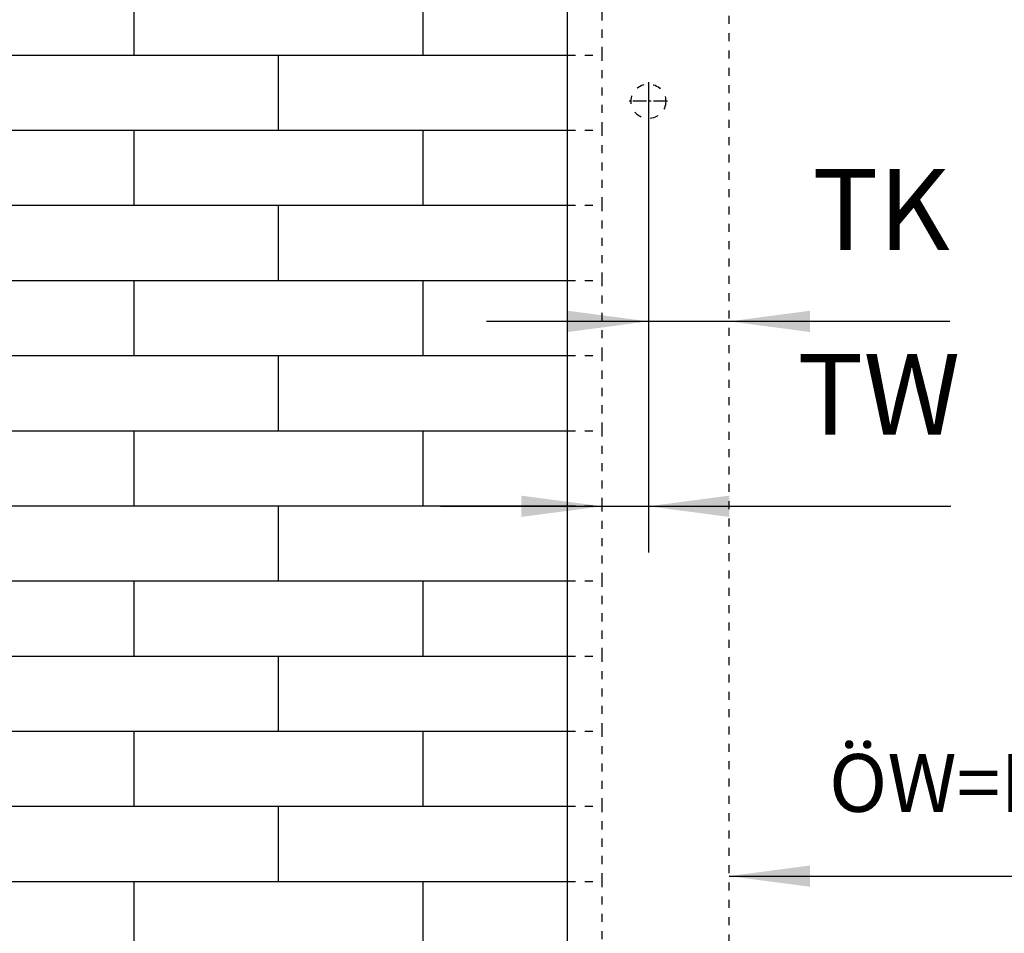
# Model space of a CAD drawing. Units: inches. Extents: x -213 to 197, y -143 to 143.
# Drawn here: x -170 to -128, y 22 to 61 of the extents above; entities that cross this region are included whole.
import ezdxf

# ---------------------------------------------------------------- set-up
doc = ezdxf.new("R2010")
doc.units = ezdxf.units.IN
doc.linetypes.add('DASHED', pattern=[15, 7, -8])
doc.linetypes.add('DOT_CENTER', pattern=[14, 12, -1, 0, -1])
doc.layers.add('1', color=7, linetype='Continuous')
doc.styles.add('CONVERTER_11', font='txt.shx', dxfattribs={"width": 0.9})
doc.dimstyles.new('ME10_DIM_55', dxfattribs={"dimtxt": 70, "dimasz": 70, "dimexe": 40, "dimexo": 0, "dimgap": 40, "dimtad": 1, "dimdsep": 46, "dimtxsty": 'CONVERTER_11', "dimsah": 1, "dimcen": 0.09, "dimclrd": 3, "dimclre": 3, "dimclrt": 4, "dimadec": 0, "dimazin": 0, "dimtfac": 1, "dimtdec": 4, "dimtix": 1, "dimtmove": 0, "dimatfit": 3, "dimfxl": 0, "dimtolj": 1, "dimtzin": 0, "dimarcsym": 0})
doc.dimstyles.new('ME10_DIM_56', dxfattribs={"dimtxt": 70, "dimasz": 70, "dimexe": 40, "dimexo": 0, "dimgap": 40, "dimtad": 1, "dimdsep": 46, "dimtxsty": 'CONVERTER_11', "dimsah": 1, "dimcen": 0.09, "dimclrd": 3, "dimclre": 3, "dimclrt": 4, "dimadec": 0, "dimazin": 0, "dimtfac": 1, "dimtdec": 4, "dimtix": 1, "dimtmove": 0, "dimatfit": 3, "dimfxl": 0, "dimtolj": 1, "dimtzin": 0, "dimarcsym": 0})
doc.dimstyles.new('ME10_DIM_57', dxfattribs={"dimtxt": 50, "dimasz": 70, "dimexe": 40, "dimexo": 0, "dimgap": 40, "dimtad": 1, "dimdsep": 46, "dimtxsty": 'CONVERTER_11', "dimsah": 1, "dimcen": 0.09, "dimse1": 1, "dimse2": 1, "dimclrd": 3, "dimclre": 3, "dimclrt": 4, "dimadec": 0, "dimazin": 0, "dimtfac": 1, "dimtdec": 4, "dimtix": 1, "dimtmove": 0, "dimatfit": 3, "dimfxl": 0, "dimtolj": 1, "dimtzin": 0, "dimarcsym": 0})

# ---------------------------------------------------------------- blocks, each defined once
blk = doc.blocks.new('10421-EP-70_47_Holzfluegel-GGS-Muschelgriff-ohne-Bearbeitung__131', base_point=(-3794.68, 107.43))
at = {"color": 3, "linetype": 'DASHED'}
blk.add_line((-2794.68, 107.43), (-2794.68, 2115.43), dxfattribs=at)
blk.add_circle((-2864.68, 1150.43), 15, dxfattribs=at)
at = {"layer": '1', "color": 3, "linetype": 'DOT_CENTER'}
for p, q in [((-2864.68, 1166.93), (-2864.68, 1133.93)), ((-2848.18, 1150.43), (-2881.18, 1150.43))]:
    blk.add_line(p, q, dxfattribs=at)
blk = doc.blocks.new('10421-EP-70_37_Holzfluegel-GGS-Muschelgriff__132', base_point=(-2934.68, 107.43))
at = {"color": 1, "linetype": 'Continuous'}
for p, q in [((-2934.68, 1190.43), (-2934.68, 1255.43)), ((-2934.68, 1125.43), (-2934.68, 1190.43)), ((-2934.68, 1060.43), (-2934.68, 1125.43)), ((-2934.68, 995.43), (-2934.68, 1060.43)), ((-2934.68, 930.43), (-2934.68, 995.43)), ((-2934.68, 865.43), (-2934.68, 930.43)), ((-2934.68, 800.43), (-2934.68, 865.43)), ((-2934.68, 735.43), (-2934.68, 800.43)), ((-2934.68, 670.43), (-2934.68, 735.43)), ((-2934.68, 605.43), (-2934.68, 670.43)), ((-2934.68, 540.43), (-2934.68, 605.43)), ((-2934.68, 475.43), (-2934.68, 540.43)), ((-2934.68, 410.43), (-2934.68, 475.43))]:
    blk.add_line(p, q, dxfattribs=at)
blk = doc.blocks.new('10421-EP-70_01_Wand-einfluegelig-mit-Mauerwerk-gepraegt__133', base_point=(-3925.68, 25.13))
at = {"color": 124, "linetype": 'Continuous'}
for p, q in [((-3309.68, 1190.43), (-3309.68, 1255.43)), ((-3059.68, 1190.43), (-3059.68, 1255.43)), ((-3434.68, 1190.43), (-3309.68, 1190.43)), ((-3309.68, 1190.43), (-3184.68, 1190.43)), ((-3184.68, 1125.43), (-3184.68, 1190.43)), ((-3184.68, 1190.43), (-3059.68, 1190.43)), ((-3059.68, 1190.43), (-2934.68, 1190.43)), ((-3434.68, 1125.43), (-3309.68, 1125.43)), ((-3309.68, 1060.43), (-3309.68, 1125.43)), ((-3309.68, 1125.43), (-3184.68, 1125.43)), ((-3184.68, 1125.43), (-3059.68, 1125.43)), ((-3059.68, 1060.43), (-3059.68, 1125.43)), ((-3059.68, 1125.43), (-2934.68, 1125.43)), ((-3434.68, 1060.43), (-3309.68, 1060.43)), ((-3309.68, 1060.43), (-3184.68, 1060.43)), ((-3184.68, 1060.43), (-3059.68, 1060.43)), ((-3184.68, 995.43), (-3184.68, 1060.43)), ((-3059.68, 1060.43), (-2934.68, 1060.43)), ((-3434.68, 995.43), (-3309.68, 995.43)), ((-3309.68, 995.43), (-3184.68, 995.43)), ((-3309.68, 930.43), (-3309.68, 995.43)), ((-3184.68, 995.43), (-3059.68, 995.43)), ((-3059.68, 995.43), (-2934.68, 995.43)), ((-3059.68, 930.43), (-3059.68, 995.43)), ((-3434.68, 930.43), (-3309.68, 930.43)), ((-3309.68, 930.43), (-3184.68, 930.43)), ((-3184.68, 930.43), (-3059.68, 930.43)), ((-3184.68, 865.43), (-3184.68, 930.43)), ((-3059.68, 930.43), (-2934.68, 930.43)), ((-3434.68, 865.43), (-3309.68, 865.43)), ((-3309.68, 800.43), (-3309.68, 865.43)), ((-3309.68, 865.43), (-3184.68, 865.43)), ((-3184.68, 865.43), (-3059.68, 865.43)), ((-3059.68, 865.43), (-2934.68, 865.43)), ((-3059.68, 800.43), (-3059.68, 865.43)), ((-3434.68, 800.43), (-3309.68, 800.43)), ((-3309.68, 800.43), (-3184.68, 800.43)), ((-3184.68, 735.43), (-3184.68, 800.43)), ((-3184.68, 800.43), (-3059.68, 800.43)), ((-3059.68, 800.43), (-2934.68, 800.43)), ((-3434.68, 735.43), (-3309.68, 735.43)), ((-3309.68, 735.43), (-3184.68, 735.43)), ((-3309.68, 670.43), (-3309.68, 735.43)), ((-3184.68, 735.43), (-3059.68, 735.43)), ((-3059.68, 670.43), (-3059.68, 735.43)), ((-3059.68, 735.43), (-2934.68, 735.43)), ((-3434.68, 670.43), (-3309.68, 670.43)), ((-3309.68, 670.43), (-3184.68, 670.43)), ((-3184.68, 605.43), (-3184.68, 670.43)), ((-3184.68, 670.43), (-3059.68, 670.43)), ((-3059.68, 670.43), (-2934.68, 670.43)), ((-3434.68, 605.43), (-3309.68, 605.43)), ((-3309.68, 605.43), (-3184.68, 605.43)), ((-3309.68, 540.43), (-3309.68, 605.43)), ((-3184.68, 605.43), (-3059.68, 605.43)), ((-3059.68, 605.43), (-2934.68, 605.43)), ((-3059.68, 540.43), (-3059.68, 605.43)), ((-3434.68, 540.43), (-3309.68, 540.43)), ((-3309.68, 540.43), (-3184.68, 540.43)), ((-3184.68, 475.43), (-3184.68, 540.43)), ((-3184.68, 540.43), (-3059.68, 540.43)), ((-3059.68, 540.43), (-2934.68, 540.43)), ((-3434.68, 475.43), (-3309.68, 475.43)), ((-3309.68, 475.43), (-3184.68, 475.43)), ((-3309.68, 410.43), (-3309.68, 475.43)), ((-3184.68, 475.43), (-3059.68, 475.43)), ((-3059.68, 475.43), (-2934.68, 475.43)), ((-3059.68, 410.43), (-3059.68, 475.43))]:
    blk.add_line(p, q, dxfattribs=at)
at = {"color": 3, "linetype": 'DASHED'}
for p, q in [((-2904.68, 1190.43), (-2904.68, 1255.43)), ((-2934.68, 1190.43), (-2904.68, 1190.43)), ((-2904.68, 1125.43), (-2904.68, 1190.43)), ((-2934.68, 1125.43), (-2904.68, 1125.43)), ((-2904.68, 1060.43), (-2904.68, 1125.43)), ((-2934.68, 1060.43), (-2904.68, 1060.43)), ((-2904.68, 995.43), (-2904.68, 1060.43)), ((-2934.68, 995.43), (-2904.68, 995.43)), ((-2904.68, 930.43), (-2904.68, 995.43)), ((-2934.68, 930.43), (-2904.68, 930.43)), ((-2904.68, 865.43), (-2904.68, 930.43)), ((-2934.68, 865.43), (-2904.68, 865.43)), ((-2904.68, 800.43), (-2904.68, 865.43)), ((-2934.68, 800.43), (-2904.68, 800.43)), ((-2904.68, 735.43), (-2904.68, 800.43)), ((-2934.68, 735.43), (-2904.68, 735.43)), ((-2904.68, 670.43), (-2904.68, 735.43)), ((-2934.68, 670.43), (-2904.68, 670.43)), ((-2904.68, 605.43), (-2904.68, 670.43)), ((-2934.68, 605.43), (-2904.68, 605.43)), ((-2904.68, 540.43), (-2904.68, 605.43)), ((-2934.68, 540.43), (-2904.68, 540.43)), ((-2904.68, 475.43), (-2904.68, 540.43)), ((-2934.68, 475.43), (-2904.68, 475.43)), ((-2904.68, 410.43), (-2904.68, 475.43))]:
    blk.add_line(p, q, dxfattribs=at)
at = {"color": 1, "linetype": 'Continuous'}
for p, q in [((-2934.68, 1125.43), (-2934.68, 1190.43)), ((-2934.68, 995.43), (-2934.68, 1060.43)), ((-2934.68, 865.43), (-2934.68, 930.43)), ((-2934.68, 735.43), (-2934.68, 800.43)), ((-2934.68, 605.43), (-2934.68, 670.43)), ((-2934.68, 475.43), (-2934.68, 540.43))]:
    blk.add_line(p, q, dxfattribs=at)
blk = doc.blocks.new('10421-EP-70_Perlan-140-Standard__135', base_point=(-3925.68, 25.13))
for name, p in [('10421-EP-70_01_Wand-einfluegelig-mit-Mauerwerk-gepraegt__133', (-3925.68, 25.13)), ('10421-EP-70_47_Holzfluegel-GGS-Muschelgriff-ohne-Bearbeitung__131', (-3794.68, 107.43)), ('10421-EP-70_37_Holzfluegel-GGS-Muschelgriff__132', (-2934.68, 107.43))]:
    blk.add_blockref(name, p)
blk = doc.blocks.new('*D193')
at = {"layer": '1', "color": 3, "linetype": 'Continuous'}
for p, q in [((-2864.68, 1166.93), (-2864.68, 920)), ((-2864.68, 960), (-3004.68, 960)), ((-2794.68, 960), (-2864.68, 960)), ((-2603.77, 960), (-2794.68, 960))]:
    blk.add_line(p, q, dxfattribs=at)
at = {"layer": '1', "color": 3}
for points in [[(-2934.68, 950.78), (-2934.68, 969.22), (-2864.68, 960)], [(-2724.68, 969.22), (-2724.68, 950.78), (-2794.68, 960)]]:
    blk.add_solid(points, dxfattribs=at)
at = {"layer": '1', "color": 4, "insert": (-2722.77, 1000), "char_height": 70, "attachment_point": 7, "rotation": 0.00014, "line_spacing_factor": 0.60024, "style": 'CONVERTER_11'}
blk.add_mtext('TK', dxfattribs=at)
blk = doc.blocks.new('*D194')
at = {"layer": '1', "color": 3, "linetype": 'Continuous'}
for p, q in [((-2864.68, 1166.93), (-2864.68, 760)), ((-3044.68, 800), (-2904.68, 800)), ((-2904.68, 800), (-2864.68, 800)), ((-2864.68, 800), (-2602.82, 800))]:
    blk.add_line(p, q, dxfattribs=at)
at = {"layer": '1', "color": 3}
for points in [[(-2974.68, 790.78), (-2974.68, 809.22), (-2904.68, 800)], [(-2794.68, 809.22), (-2794.68, 790.78), (-2864.68, 800)]]:
    blk.add_solid(points, dxfattribs=at)
at = {"layer": '1', "color": 4, "insert": (-2735.82, 840), "char_height": 70, "attachment_point": 7, "rotation": 0.00014, "line_spacing_factor": 0.60024, "style": 'CONVERTER_11'}
blk.add_mtext('TW', dxfattribs=at)
blk = doc.blocks.new('*D195')
at = {"layer": '1', "color": 3, "linetype": 'Continuous'}
blk.add_line((-2794.68, 480), (-1964.68, 480), dxfattribs=at)
at = {"layer": '1', "color": 3}
for points in [[(-2724.68, 489.22), (-2724.68, 470.78), (-2794.68, 480)], [(-2034.68, 470.78), (-2034.68, 489.22), (-1964.68, 480)]]:
    blk.add_solid(points, dxfattribs=at)
at = {"layer": '1', "color": 4, "insert": (-2708.43, 520), "char_height": 50, "attachment_point": 7, "rotation": 0.00014, "line_spacing_factor": 0.60024, "style": 'CONVERTER_11'}
blk.add_mtext('ÖW=LB-TÜ-TK-TW', dxfattribs=at)
blk = doc.blocks.new('Front42__136', base_point=(-1829.68, 1186.728))
blk.add_blockref('10421-EP-70_Perlan-140-Standard__135', (-3925.68, 25.128))
at = {"layer": '1'}
for base, p1, p2, text, dimstyle, picture, middle in [((-2794.68, 960), (-2864.68, 1166.927), (-2794.68, 2115.427), 'TK', 'ME10_DIM_55', '*D193', (-2663.275, 1035)), ((-2904.68, 800), (-2864.68, 1166.927), (-2904.68, 2100.427), 'TW', 'ME10_DIM_56', '*D194', (-2669.324, 875)), ((-2794.68, 480), (-1964.68, 107.427), (-2794.68, 107.427), 'ÖW=LB-TÜ-TK-TW', 'ME10_DIM_57', '*D195', (-2379.68, 549.375))]:
    dim = blk.add_linear_dim(base=base, p1=p1, p2=p2, text=text, dimstyle=dimstyle, dxfattribs=at)
    dim.commit()
    dim.dimension.update_dxf_attribs({"geometry": picture, "text_midpoint": middle, "text_rotation": 0.000139})

msp = doc.modelspace()

# ---------------------------------------------------------------- block references
at = {"xscale": 0.05, "yscale": 0.05, "zscale": 0.05}
msp.add_blockref('Front42__136', (-91.484, 59.336), dxfattribs=at)

doc.saveas('drawing.dxf')
